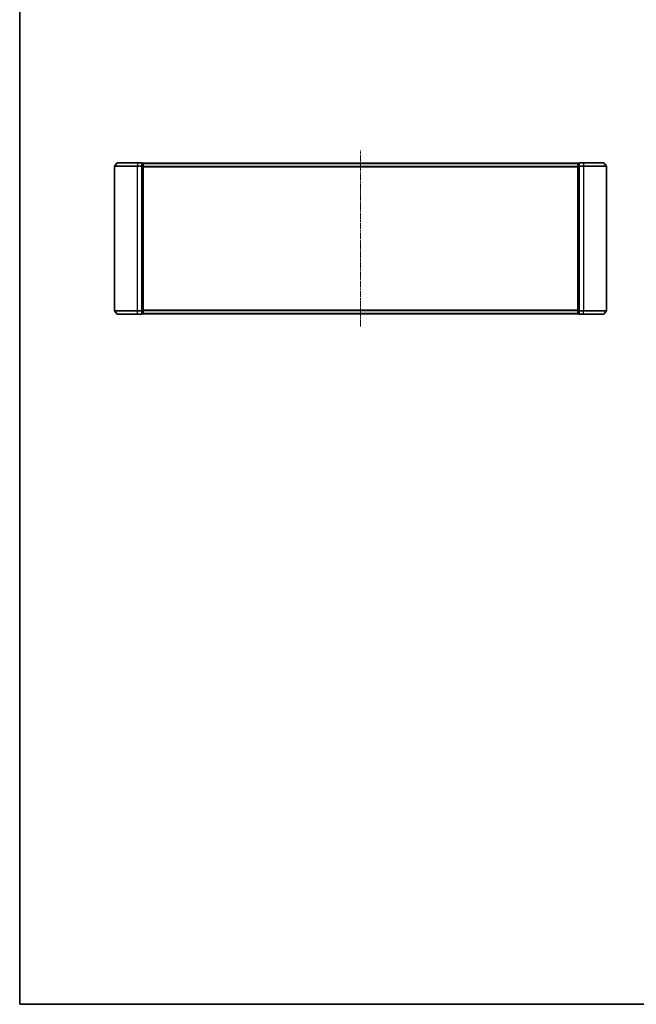
# Model space of a CAD drawing. Units: millimetres. Extents: x 0 to 7750, y 0 to 1546.
# Drawn here: x 987 to 1526, y 0 to 861 of the extents above; entities that cross this region are included whole.
import ezdxf

# ---------------------------------------------------------------- set-up
doc = ezdxf.new("R2010")
doc.units = ezdxf.units.MM
doc.linetypes.add('CHAIN', pattern=[0.3543, 0.2362, -0.0295, 0.0591, -0.0295])
for name, color, linetype, lineweight in [('Border (ISO)', 7, 'Continuous', 35), ('Visible (ISO)', 7, 'Continuous', 35), ('Visible Narrow (ISO)', 7, 'Continuous', 25)]:
    doc.layers.add(name, color=color, linetype=linetype, lineweight=lineweight)
doc.layers.add('Centerline (ISO)', color=7, linetype='Continuous', lineweight=18, true_color=0x80ffff)

# ---------------------------------------------------------------- blocks, each defined once
blk = doc.blocks.new('図面枠 tk図枠')
at = {"layer": 'Border (ISO)'}
for p, q in [((14.5, 289), (14.5, 8)), ((14.5, 8), (405.5, 8))]:
    blk.add_line(p, q, dxfattribs=at)

msp = doc.modelspace()

# ---------------------------------------------------------------- linework, layer by layer
at = {"layer": 'Centerline (ISO)', "linetype": 'CHAIN', "ltscale": 23.990969}
msp.add_line((1285.3164, 592.6741), (1285.3164, 746.4568), dxfattribs=at)
at = {"layer": 'Visible (ISO)'}
for p, q in [((1070.3164, 732.7068), (1070.3164, 606.4241)), ((1072.7264, 735.7075), (1070.3859, 732.8989)), ((1072.9569, 735.8154), (1090.3164, 735.8154)), ((1094.0164, 735.8154), (1090.3164, 735.8154)), ((1095.0164, 735.5154), (1094.3164, 735.5154)), ((1094.3164, 732.7068), (1094.3164, 735.5154)), ((1094.3164, 606.4241), (1094.3164, 732.7068)), ((1095.3164, 735.2154), (1095.3164, 735.3154)), ((1475.3164, 735.3154), (1095.3164, 735.3154)), ((1095.3164, 732.5258), (1095.3164, 735.2154)), ((1095.3164, 606.6051), (1095.3164, 732.5258)), ((1283.0072, 735.4244), (1282.9364, 735.3154)), ((1287.4578, 735.5154), (1283.1749, 735.5154)), ((1287.6255, 735.4244), (1287.6964, 735.3154)), ((1475.3164, 735.3154), (1475.3164, 735.2154)), ((1475.3164, 735.2154), (1475.3164, 732.5258)), ((1475.3164, 732.5258), (1475.3164, 606.6051)), ((1476.3164, 735.5154), (1475.6164, 735.5154)), ((1476.3164, 735.5154), (1476.3164, 732.7068)), ((1476.3164, 732.7068), (1476.3164, 606.4241)), ((1480.3164, 735.8154), (1476.6164, 735.8154)), ((1480.3164, 735.8154), (1497.6758, 735.8154)), ((1497.9063, 735.7075), (1500.2468, 732.8989)), ((1500.3164, 606.4241), (1500.3164, 732.7068)), ((1072.7264, 603.4234), (1070.3859, 606.232)), ((1090.3164, 603.3154), (1072.9569, 603.3154)), ((1090.3164, 603.3154), (1094.0164, 603.3154)), ((1094.3164, 603.6154), (1094.3164, 606.4241)), ((1094.3164, 603.6154), (1095.0164, 603.6154)), ((1095.3164, 603.9154), (1095.3164, 606.6051)), ((1095.3164, 603.8154), (1095.3164, 603.9154)), ((1095.3164, 603.8154), (1475.3164, 603.8154)), ((1283.0072, 603.7064), (1282.9364, 603.8154)), ((1283.1749, 603.6154), (1287.4578, 603.6154)), ((1287.6255, 603.7064), (1287.6964, 603.8154)), ((1475.3164, 606.6051), (1475.3164, 603.9154)), ((1475.3164, 603.9154), (1475.3164, 603.8154)), ((1475.6164, 603.6154), (1476.3164, 603.6154)), ((1476.3164, 606.4241), (1476.3164, 603.6154)), ((1476.6164, 603.3154), (1480.3164, 603.3154)), ((1497.6758, 603.3154), (1480.3164, 603.3154)), ((1497.9063, 603.4234), (1500.2468, 606.232))]:
    msp.add_line(p, q, dxfattribs=at)
for centre, radius, start, end in [((1070.6164, 732.7068), 0.3, 140.1944289, 180), ((1072.9569, 735.5154), 0.3, 90, 140.1944289), ((1094.0164, 735.5154), 0.3, 0, 90), ((1095.0164, 735.2154), 0.3, 0, 90), ((1283.1749, 735.3154), 0.2, 90, 146.9761324), ((1287.4578, 735.3154), 0.2, 33.0238676, 90), ((1475.6164, 735.2154), 0.3, 90, 180), ((1476.6164, 735.5154), 0.3, 90, 180), ((1497.6758, 735.5154), 0.3, 39.8055711, 90), ((1500.0164, 732.7068), 0.3, 0, 39.8055711), ((1070.6164, 606.4241), 0.3, 180, 219.8055711), ((1072.9569, 603.6154), 0.3, 219.8055711, 270), ((1094.0164, 603.6154), 0.3, 270, 0), ((1095.0164, 603.9154), 0.3, 270, 0), ((1283.1749, 603.8154), 0.2, 213.0238676, 270), ((1287.4578, 603.8154), 0.2, 270, 326.9761324), ((1475.6164, 603.9154), 0.3, 180, 270), ((1476.6164, 603.6154), 0.3, 180, 270), ((1497.6758, 603.6154), 0.3, 270, 320.1944289), ((1500.0164, 606.4241), 0.3, 320.1944289, 0)]:
    msp.add_arc(centre, radius, start, end, dxfattribs=at)
at = {"layer": 'Visible Narrow (ISO)'}
for p, q in [((1090.3164, 732.7068), (1070.3164, 732.7068)), ((1070.3859, 732.8989), (1090.3164, 732.8989)), ((1090.3164, 735.7075), (1072.7264, 735.7075)), ((1090.3164, 735.7075), (1090.3164, 735.8154)), ((1090.3164, 735.7075), (1094.0164, 735.7075)), ((1090.3164, 735.7075), (1090.3164, 732.8989)), ((1094.0164, 732.8989), (1090.3164, 732.8989)), ((1090.3164, 732.8989), (1090.3164, 732.7068)), ((1090.3164, 732.7068), (1094.0164, 732.7068)), ((1090.3164, 606.4241), (1090.3164, 732.7068)), ((1094.0164, 735.7075), (1094.0164, 735.8154)), ((1094.0164, 735.7075), (1094.0164, 732.8989)), ((1094.0164, 732.7068), (1094.0164, 732.8989)), ((1094.0164, 732.7068), (1094.3164, 732.7068)), ((1094.0164, 732.7068), (1094.0164, 606.4241)), ((1094.3164, 735.4075), (1095.0164, 735.4075)), ((1095.0164, 732.7179), (1094.3164, 732.7179)), ((1094.3164, 732.5258), (1095.0164, 732.5258)), ((1095.0164, 735.4075), (1095.0164, 735.5154)), ((1095.0164, 735.4075), (1095.0164, 732.7179)), ((1095.0164, 732.5258), (1095.0164, 732.7179)), ((1095.0164, 732.5258), (1095.3164, 732.5258)), ((1095.0164, 732.5258), (1095.0164, 606.6051)), ((1095.3164, 735.2075), (1475.3164, 735.2075)), ((1475.3164, 732.3989), (1095.3164, 732.3989)), ((1095.3164, 732.2068), (1475.3164, 732.2068)), ((1287.6255, 735.4244), (1283.0072, 735.4244)), ((1475.3164, 732.5258), (1475.6164, 732.5258)), ((1475.6164, 735.5154), (1475.6164, 735.4075)), ((1475.6164, 735.4075), (1476.3164, 735.4075)), ((1475.6164, 732.7179), (1475.6164, 735.4075)), ((1476.3164, 732.7179), (1475.6164, 732.7179)), ((1475.6164, 732.7179), (1475.6164, 732.5258)), ((1475.6164, 732.5258), (1476.3164, 732.5258)), ((1475.6164, 606.6051), (1475.6164, 732.5258)), ((1476.3164, 732.7068), (1476.6164, 732.7068)), ((1476.6164, 735.8154), (1476.6164, 735.7075)), ((1476.6164, 735.7075), (1480.3164, 735.7075)), ((1476.6164, 732.8989), (1476.6164, 735.7075)), ((1480.3164, 732.8989), (1476.6164, 732.8989)), ((1476.6164, 732.8989), (1476.6164, 732.7068)), ((1476.6164, 732.7068), (1480.3164, 732.7068)), ((1476.6164, 606.4241), (1476.6164, 732.7068)), ((1480.3164, 735.7075), (1480.3164, 735.8154)), ((1497.9063, 735.7075), (1480.3164, 735.7075)), ((1480.3164, 735.7075), (1480.3164, 732.8989)), ((1480.3164, 732.8989), (1480.3164, 732.7068)), ((1480.3164, 732.8989), (1500.2468, 732.8989)), ((1500.3164, 732.7068), (1480.3164, 732.7068)), ((1480.3164, 732.7068), (1480.3164, 606.4241)), ((1070.3164, 606.4241), (1090.3164, 606.4241)), ((1090.3164, 606.232), (1070.3859, 606.232)), ((1072.7264, 603.4234), (1090.3164, 603.4234)), ((1094.0164, 606.4241), (1090.3164, 606.4241)), ((1090.3164, 606.232), (1090.3164, 606.4241)), ((1090.3164, 606.232), (1094.0164, 606.232)), ((1090.3164, 603.4234), (1090.3164, 606.232)), ((1094.0164, 603.4234), (1090.3164, 603.4234)), ((1090.3164, 603.4234), (1090.3164, 603.3154)), ((1094.3164, 606.4241), (1094.0164, 606.4241)), ((1094.0164, 606.232), (1094.0164, 606.4241)), ((1094.0164, 606.232), (1094.0164, 603.4234)), ((1094.0164, 603.3154), (1094.0164, 603.4234)), ((1095.0164, 606.6051), (1094.3164, 606.6051)), ((1094.3164, 606.413), (1095.0164, 606.413)), ((1095.0164, 603.7234), (1094.3164, 603.7234)), ((1095.3164, 606.6051), (1095.0164, 606.6051)), ((1095.0164, 606.413), (1095.0164, 606.6051)), ((1095.0164, 606.413), (1095.0164, 603.7234)), ((1095.0164, 603.6154), (1095.0164, 603.7234)), ((1475.3164, 606.9241), (1095.3164, 606.9241)), ((1095.3164, 606.732), (1475.3164, 606.732)), ((1475.3164, 603.9234), (1095.3164, 603.9234)), ((1283.0072, 603.7064), (1287.6255, 603.7064)), ((1475.6164, 606.6051), (1475.3164, 606.6051)), ((1476.3164, 606.6051), (1475.6164, 606.6051)), ((1475.6164, 606.6051), (1475.6164, 606.413)), ((1475.6164, 606.413), (1476.3164, 606.413)), ((1475.6164, 603.7234), (1475.6164, 606.413)), ((1476.3164, 603.7234), (1475.6164, 603.7234)), ((1475.6164, 603.7234), (1475.6164, 603.6154)), ((1476.6164, 606.4241), (1476.3164, 606.4241)), ((1480.3164, 606.4241), (1476.6164, 606.4241)), ((1476.6164, 606.4241), (1476.6164, 606.232)), ((1476.6164, 606.232), (1480.3164, 606.232)), ((1476.6164, 603.4234), (1476.6164, 606.232)), ((1480.3164, 603.4234), (1476.6164, 603.4234)), ((1476.6164, 603.4234), (1476.6164, 603.3154)), ((1480.3164, 606.232), (1480.3164, 606.4241)), ((1480.3164, 606.4241), (1500.3164, 606.4241)), ((1500.2468, 606.232), (1480.3164, 606.232)), ((1480.3164, 603.4234), (1480.3164, 606.232)), ((1480.3164, 603.4234), (1480.3164, 603.3154)), ((1480.3164, 603.4234), (1497.9063, 603.4234))]:
    msp.add_line(p, q, dxfattribs=at)
for centre, major_axis, start_param, end_param in [((1094.0164, 735.5154), (0.3, 0), 0, 1.57079633), ((1094.0164, 732.7068), (0.3, 0), 0, 1.57079633), ((1095.0164, 735.2154), (0.3, 0), 0, 1.57079633), ((1095.0164, 732.5258), (0.3, 0), 0, 1.57079633), ((1475.6164, 735.2154), (-0.3, 0), 4.71238898, 6.28318531), ((1475.6164, 732.5258), (-0.3, 0), 4.71238898, 6.28318531), ((1476.6164, 735.5154), (-0.3, 0), 4.71238898, 6.28318531), ((1476.6164, 732.7068), (-0.3, 0), 4.71238898, 6.28318531), ((1094.0164, 606.4241), (0.3, 0), 4.71238898, 6.28318531), ((1094.0164, 603.6154), (0.3, 0), 4.71238898, 6.28318531), ((1095.0164, 606.6051), (0.3, 0), 4.71238898, 6.28318531), ((1095.0164, 603.9154), (0.3, 0), 4.71238898, 6.28318531), ((1475.6164, 606.6051), (-0.3, 0), 0, 1.57079633), ((1475.6164, 603.9154), (-0.3, 0), 0, 1.57079633), ((1476.6164, 606.4241), (-0.3, 0), 0, 1.57079633), ((1476.6164, 603.6154), (-0.3, 0), 0, 1.57079633)]:
    msp.add_ellipse(centre, major_axis=major_axis, ratio=0.6401844, start_param=start_param, end_param=end_param, dxfattribs=at)

# ---------------------------------------------------------------- block references
at = {"xscale": 5.5, "yscale": 5.5, "zscale": 5.5}
msp.add_blockref('図面枠 tk図枠', (907.75, -44), dxfattribs=at)

doc.saveas('drawing.dxf')
